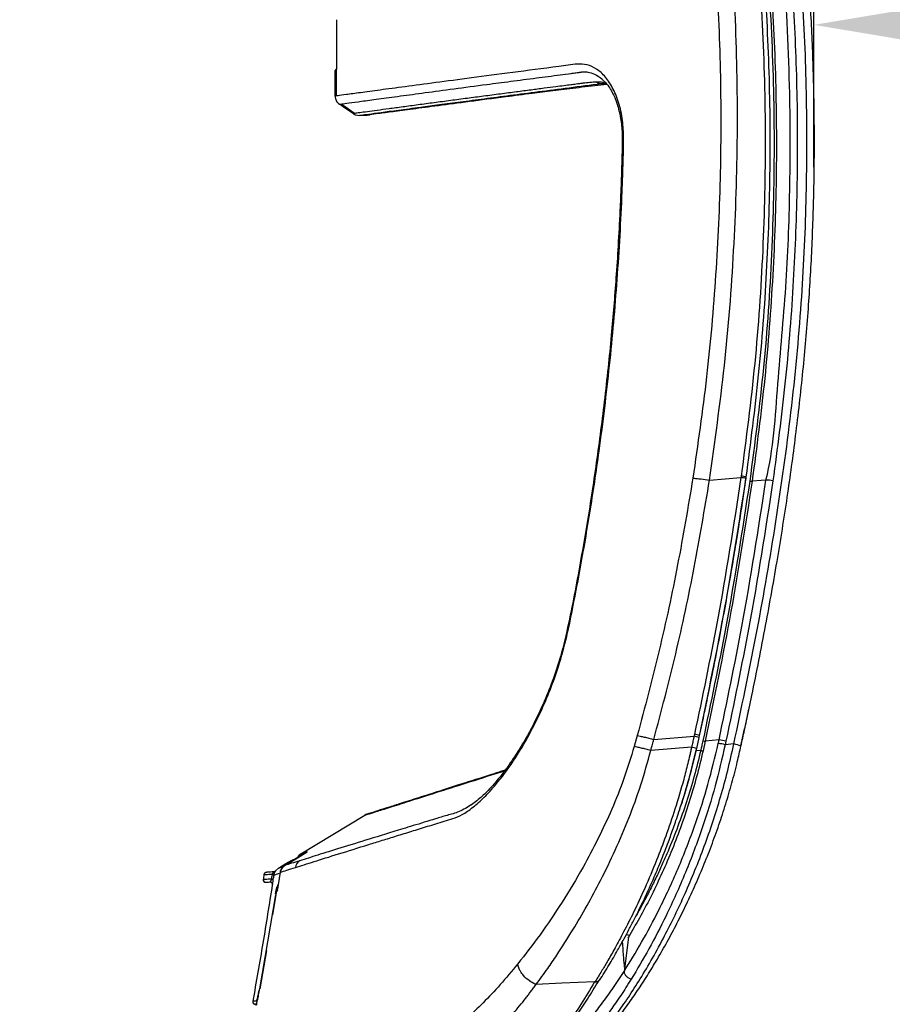
# Model space of a CAD drawing. Units: millimetres. Extents: x 1911 to 5760, y 990 to 3645.
# Drawn here: x 3250 to 3427, y 2883 to 3084 of the extents above; entities that cross this region are included whole.
import ezdxf

# ---------------------------------------------------------------- set-up
doc = ezdxf.new("R2010")
doc.units = ezdxf.units.MM
doc.styles.get("Standard").update_dxf_attribs({"font": 'arial.ttf'})
doc.dimstyles.new('ISO-25', dxfattribs={"dimscale": 10, "dimtxt": 2.5, "dimasz": 2.5, "dimexe": 1.25, "dimexo": 0.625, "dimtad": 1, "dimtxsty": 'Standard', "dimcen": 2.5, "dimadec": 0, "dimazin": 0, "dimtfac": 1, "dimtmove": 0, "dimatfit": 3, "dimfxl": 0, "dimarcsym": 0})

# ---------------------------------------------------------------- blocks, each defined once
blk = doc.blocks.new('*D17')
at = {"color": 0, "lineweight": -2, "transparency": 16777216}
for p, q in [((3411.22, 3053.52), (3411.22, 3094.99)), ((3818.76, 2833.64), (3818.76, 3094.99)), ((3436.22, 3082.49), (3793.76, 3082.49))]:
    blk.add_line(p, q, dxfattribs=at)
at = {"color": 0, "transparency": 16777216}
for points in [[(3436.22, 3086.66), (3436.22, 3078.32), (3411.22, 3082.49)], [(3793.76, 3086.66), (3793.76, 3078.32), (3818.76, 3082.49)]]:
    blk.add_solid(points, dxfattribs=at)
at = {"layer": 'Defpoints', "color": 0, "transparency": 16777216}
for p in [(3818.76, 3082.49), (3411.22, 3047.27), (3818.76, 2827.39)]:
    blk.add_point(p, dxfattribs=at)
at = {"color": 0, "transparency": 16777216, "insert": (3614.99, 3101.51), "char_height": 25, "attachment_point": 5}
blk.add_mtext('430~500', dxfattribs=at)
blk = doc.blocks.new('*D19')
at = {"color": 0, "lineweight": -2, "transparency": 16777216}
for p, q in [((3258.82, 3444.24), (3094.92, 3444.24)), ((3107.42, 2327.69), (3107.42, 3419.24)), ((3247.46, 2302.69), (3094.92, 2302.69))]:
    blk.add_line(p, q, dxfattribs=at)
at = {"color": 0, "transparency": 16777216}
for points in [[(3103.26, 3419.24), (3111.59, 3419.24), (3107.42, 3444.24)], [(3103.26, 2327.69), (3111.59, 2327.69), (3107.42, 2302.69)]]:
    blk.add_solid(points, dxfattribs=at)
at = {"layer": 'Defpoints', "color": 0, "transparency": 16777216}
for p in [(3107.42, 3444.24), (3265.07, 3444.24), (3253.71, 2302.69)]:
    blk.add_point(p, dxfattribs=at)
at = {"color": 0, "transparency": 16777216, "insert": (3088.41, 2873.47), "char_height": 25, "attachment_point": 5, "rotation": 90}
blk.add_mtext('975~1105', dxfattribs=at)
blk = doc.blocks.new('*D21')
at = {"color": 0, "lineweight": -2, "transparency": 16777216}
for p, q in [((3258.9, 3447.85), (3258.9, 3622.3)), ((3818.76, 2827.39), (3818.76, 3622.3)), ((3283.9, 3609.8), (3793.76, 3609.8))]:
    blk.add_line(p, q, dxfattribs=at)
at = {"color": 0, "transparency": 16777216}
for points in [[(3283.9, 3613.97), (3283.9, 3605.63), (3258.9, 3609.8)], [(3793.76, 3613.97), (3793.76, 3605.63), (3818.76, 3609.8)]]:
    blk.add_solid(points, dxfattribs=at)
at = {"layer": 'Defpoints', "color": 0, "transparency": 16777216}
for p in [(3818.76, 3609.8), (3258.9, 3441.6), (3818.76, 2821.14)]:
    blk.add_point(p, dxfattribs=at)
at = {"color": 0, "transparency": 16777216, "insert": (3538.83, 3628.81), "char_height": 25, "attachment_point": 5}
blk.add_mtext('570', dxfattribs=at)

msp = doc.modelspace()

# ---------------------------------------------------------------- linework, layer by layer
at = {"color": 7, "linetype": 'Continuous', "lineweight": 25}
for p, q in [((3314.181, 3075.522), (3314.154, 3083.542)), ((3313.85, 3073.189), (3314.092, 3073.208)), ((3314.007, 3073.206), (3314.007, 3068.036)), ((3320.769, 3064.156), (3320.863, 3064.169)), ((3320.769, 3064.156), (3320.822, 3064.164)), ((3390.008, 2989.795), (3396.414, 2990.324)), ((3397.459, 2990.116), (3397.504, 2990.428)), ((3375.311, 2937.789), (3374.685, 2935.548)), ((3378.684, 2936.993), (3386.874, 2937.671)), ((3387.405, 2935.135), (3387.907, 2937.389)), ((3387.907, 2937.389), (3387.991, 2937.775)), ((3391.947, 2936.899), (3389.129, 2936.677)), ((3386.374, 2935.424), (3378.057, 2934.735)), ((3389.129, 2936.677), (3388.697, 2934.717)), ((3393.356, 2936.661), (3393.197, 2935.936)), ((3394.969, 2936.076), (3393.197, 2935.936)), ((3396.44, 2935.659), (3396.441, 2935.661)), ((3325.527, 2923.438), (3323.9, 2922.92)), ((3306.853, 2913.699), (3319.891, 2921.595)), ((3321.875, 2922.278), (3321.016, 2922.008)), ((3308.136, 2914.113), (3303.631, 2911.383)), ((3306.179, 2913.025), (3306.124, 2912.86)), ((3306.179, 2913.025), (3306.124, 2912.86)), ((3302.274, 2910.789), (3301.7, 2910.264)), ((3301.356, 2910.064), (3301.332, 2910.062)), ((3301.367, 2909.393), (3301.381, 2909.473)), ((3301.72, 2910.267), (3301.7, 2910.264)), ((3301.703, 2910.242), (3301.72, 2910.267)), ((3302.287, 2907.435), (3302.689, 2909.98)), ((3298.49, 2886.26), (3301.76, 2905.388)), ((3301.763, 2905.387), (3301.085, 2901.296)), ((3301.821, 2905.784), (3301.759, 2905.353)), ((3301.769, 2905.419), (3301.763, 2905.387)), ((3301.919, 2906.102), (3301.986, 2906.108)), ((3373.492, 2896.763), (3372.634, 2889.788)), ((3373.492, 2896.763), (3373.382, 2896.605)), ((3299.857, 2894.015), (3298.493, 2886.26)), ((3366.593, 2887.631), (3366.59, 2887.63)), ((3297.064, 2883.691), (3297.044, 2883.689))]:
    msp.add_line(p, q, dxfattribs=at)
at = {"color": 8, "linetype": 'Continuous', "lineweight": 25}
for p, q in [((3367.952, 3070.558), (3368.922, 3070.582)), ((3357.048, 3068.938), (3353.912, 3068.531)), ((3388.231, 2934.769), (3387.298, 2934.695)), ((3303.633, 2911.379), (3303.631, 2911.383)), ((3301.697, 2905.931), (3301.635, 2905.568)), ((3301.76, 2905.388), (3301.76, 2905.388)), ((3298.49, 2886.26), (3298.49, 2886.26))]:
    msp.add_line(p, q, dxfattribs=at)
at = {"color": 7, "linetype": 'Continuous', "lineweight": 25, "flags": 128}
for points in [[(3317.493, 3064.41), (3315.927, 3065.486), (3314.696, 3066.331)], [(3318.677, 3064.06), (3319.623, 3064.085), (3320.366, 3064.104)], [(3401.508, 2989.815), (3400.515, 2989.737), (3398.69, 2989.593)], [(3303.631, 2911.383), (3306.138, 2912.903), (3308.109, 2914.097)], [(3302.274, 2910.789), (3303.81, 2911.719), (3305.016, 2912.45)], [(3301.367, 2909.393), (3301.359, 2909.394), (3301.337, 2909.398), (3301.301, 2909.403), (3301.253, 2909.41), (3301.194, 2909.42), (3301.125, 2909.43), (3301.049, 2909.442), (3300.968, 2909.454)], [(3301.333, 2910.047), (3301.333, 2910.051), (3301.333, 2910.054), (3301.333, 2910.056), (3301.333, 2910.058), (3301.332, 2910.06), (3301.332, 2910.061), (3301.332, 2910.062), (3301.332, 2910.062)], [(3301.226, 2908.478), (3301.218, 2908.479), (3301.196, 2908.483), (3301.16, 2908.488), (3301.112, 2908.496), (3301.052, 2908.505), (3300.984, 2908.515), (3300.908, 2908.527), (3300.827, 2908.54)], [(3366.59, 2887.63), (3359.953, 2887.347), (3354.737, 2887.126)]]:
    msp.add_lwpolyline(points, dxfattribs=at)
at = {"color": 8, "linetype": 'Continuous', "lineweight": 25, "flags": 128}
for points in [[(3320.366, 3064.104), (3320.747, 3064.151), (3320.771, 3064.156)], [(3302.287, 2907.435), (3302.289, 2907.435), (3302.29, 2907.435)], [(3301.697, 2905.931), (3301.711, 2905.929), (3301.743, 2905.924), (3301.79, 2905.916), (3301.851, 2905.907), (3301.868, 2905.904)]]:
    msp.add_lwpolyline(points, dxfattribs=at)
at = {"color": 7, "linetype": 'Continuous', "lineweight": 25}
for centre, radius, start, end in [((3314.15, 3073.189), 0.3, 94.5, 179.88651), ((3367.959, 3072.293), 1.735, 237.94269, 269.78206), ((3401.255, 2979.736), 10.082, 80.41067, 88.55859), ((3390.968, 2926.798), 10.148, 76.39449, 84.46325), ((3390.786, 2926.074), 10.153, 76.25978, 84.32406), ((3307.679, 2910.63), 1.984, 121.67251, 171.28703), ((3299.835, 2909.443), 0.5, 94.49864, 171.2547), ((3298.749, 2897.697), 12.067, 77.39922, 79.32173), ((3301.323, 2910.516), 0.469, 271.26421, 324.19467), ((3301.316, 2910.562), 0.5, 274.49899, 323.79), ((3299.678, 2908.427), 0.5, 171.18956, 274.50033), ((3300.555, 2907.493), 0.5, 351.13747, 94.49844)]:
    msp.add_arc(centre, radius, start, end, dxfattribs=at)
at = {"color": 8, "linetype": 'Continuous', "lineweight": 25}
for centre, radius, start, end in [((3395.824, 2984.625), 5.729, 73.41767, 84.09347), ((3395.874, 2984.949), 5.717, 73.42896, 84.12743), ((3400.207, 3003.279), 13.815, 261.7188, 263.76795), ((3385.846, 2931.864), 5.898, 69.54511, 79.96325), ((3385.941, 2932.261), 5.883, 69.60425, 80.04705), ((3385.298, 2929.606), 5.917, 69.13451, 79.52329), ((3391.674, 2950.553), 14.151, 257.71263, 259.77968), ((3393.81, 2929.139), 7.033, 68.02948, 80.51523), ((3391.35, 2948.665), 14.242, 257.34825, 259.39839), ((3302.417, 2906.873), 0.501, 170.99387, 231.15861), ((3302.215, 2906.056), 0.299, 101.04323, 171.00345), ((3302.283, 2906.06), 0.301, 143.93016, 170.93494)]:
    msp.add_arc(centre, radius, start, end, dxfattribs=at)
at = {"color": 7, "linetype": 'Continuous', "lineweight": 25}
for points, knots in [([(3394.969, 2936.076), (3396.505, 2943.363), (3399.576, 2957.938), (3403.405, 2979.987), (3406.59, 3002.171), (3408.73, 3023.949), (3409.797, 3045.247), (3409.936, 3066.02), (3409.173, 3086.789), (3407.504, 3107.494), (3404.946, 3128.409), (3401.242, 3149.464), (3396.408, 3170.618), (3390.83, 3191.604), (3384.771, 3212.461), (3372.849, 3251.961), (3355.685, 3310.292), (3341.452, 3361.932), (3334.335, 3387.754)], [0, 0, 0, 0, 0.0482921, 0.0965841, 0.1450951, 0.1935999, 0.2384446, 0.2833528, 0.3282832, 0.3731931, 0.4180394, 0.4648914, 0.5117754, 0.5587213, 0.6056955, 0.6526232, 0.8262962, 1, 1, 1, 1]), ([(3396.392, 2935.672), (3397.147, 2939.087), (3398.953, 2947.244), (3401.441, 2960.049), (3403.904, 2973.79), (3405.971, 2986.92), (3407.726, 2999.844), (3409.151, 3012.624), (3410.228, 3025.293), (3410.932, 3037.55), (3411.322, 3049.659), (3411.403, 3061.798), (3411.171, 3074.002), (3410.625, 3086.208), (3409.765, 3098.42), (3408.59, 3110.642), (3407.1, 3122.88), (3405.294, 3135.109), (3403.174, 3147.298), (3400.744, 3159.421), (3398.002, 3171.476), (3394.957, 3183.47), (3391.576, 3195.38), (3386.69, 3211.57), (3379.619, 3235.027), (3370.446, 3265.391), (3360.73, 3298.783), (3354.435, 3320.963), (3351.237, 3332.231)], [0, 0, 0, 0, 0.0258715, 0.0618129, 0.0965063, 0.1291549, 0.1601539, 0.1930033, 0.2242964, 0.2542226, 0.2838429, 0.3139385, 0.3440359, 0.3741602, 0.404342, 0.4346142, 0.4650095, 0.4955629, 0.5260726, 0.5565544, 0.5870386, 0.6175478, 0.6481103, 0.6786315, 0.7426782, 0.8293981, 0.9133298, 1, 1, 1, 1]), ([(3386.723, 3199.562), (3388.05, 3195.105), (3390.704, 3186.191), (3394.195, 3172.665), (3397.323, 3159.037), (3400.388, 3143.598), (3403.2, 3126.343), (3405.536, 3107.22), (3407.107, 3087.977), (3407.909, 3068.516), (3407.924, 3048.908), (3407.113, 3029.143), (3405.542, 3009.375), (3403.803, 2996.243), (3402.934, 2989.677)], [0, 0, 0, 0, 0.0657336, 0.1314673, 0.1974228, 0.2633784, 0.3539451, 0.4445121, 0.5356617, 0.6268116, 0.719793, 0.8127744, 0.9063874, 1, 1, 1, 1]), ([(3390.008, 2989.795), (3391.098, 2997.558), (3393.276, 3013.076), (3395.104, 3036.525), (3395.87, 3060.022), (3395.47, 3083.533), (3393.937, 3106.858), (3391.3, 3129.941), (3387.556, 3152.721), (3382.817, 3175.32), (3378.747, 3190.162), (3376.71, 3197.59)], [0, 0, 0, 0, 0.11204103, 0.22396349, 0.33603182, 0.44803567, 0.55998474, 0.67009286, 0.78003638, 0.88991421, 1, 1, 1, 1]), ([(3380.464, 3197.754), (3382.653, 3190.243), (3387.026, 3175.235), (3392.163, 3152.349), (3396.246, 3129.253), (3399.161, 3105.975), (3400.917, 3082.728), (3401.533, 3059.562), (3401.006, 3036.522), (3399.439, 3013.505), (3397.452, 2998.259), (3396.459, 2990.635)], [0, 0, 0, 0, 0.112037, 0.223888, 0.3358255, 0.4479355, 0.5598239, 0.6696988, 0.7797952, 0.8898839, 1, 1, 1, 1]), ([(3397.472, 2990.412), (3398.385, 2997.348), (3400.211, 3011.221), (3401.783, 3032.168), (3402.495, 3053.155), (3402.264, 3074.145), (3401.111, 3095.096), (3399.033, 3115.987), (3396.039, 3136.77), (3392.116, 3157.387), (3387.352, 3177.829), (3383.418, 3191.257), (3381.45, 3197.977)], [0, 0, 0, 0, 0.09997282, 0.19998754, 0.30012662, 0.40008184, 0.49996989, 0.59998612, 0.70010447, 0.8000278, 0.89992808, 1, 1, 1, 1]), ([(3382.072, 3198.649), (3384.283, 3191.06), (3388.704, 3175.884), (3393.896, 3152.737), (3398.019, 3129.387), (3400.959, 3105.853), (3402.723, 3082.371), (3403.335, 3059.006), (3402.798, 3035.815), (3401.22, 3012.651), (3399.219, 2997.297), (3398.217, 2989.608)], [0, 0, 0, 0, 0.11217197, 0.22431001, 0.33651087, 0.4486341, 0.560807, 0.67063602, 0.78027197, 0.88997389, 1, 1, 1, 1]), ([(3382.532, 3198.845), (3384.537, 3191.995), (3388.538, 3178.329), (3393.362, 3157.571), (3397.307, 3136.745), (3400.297, 3115.868), (3402.374, 3094.88), (3403.525, 3073.796), (3403.749, 3052.631), (3403.024, 3031.516), (3401.439, 3010.479), (3399.606, 2996.551), (3398.69, 2989.593)], [0, 0, 0, 0, 0.1011893, 0.2018659, 0.3020304, 0.4016818, 0.5008197, 0.6009979, 0.7010056, 0.8008419, 0.900507, 1, 1, 1, 1]), ([(3401.508, 2989.815), (3401.508, 2989.815), (3403.061, 2996.028), (3403.778, 3009.528), (3405.751, 3029.036), (3406.458, 3048.814), (3406.476, 3070.507), (3405.33, 3094.161), (3402.737, 3119.669), (3399.459, 3140.706), (3395.595, 3160.252), (3391.401, 3178.357), (3387.358, 3192.163), (3385.337, 3199.066)], [0, 0, 0, 0, 0.0000003, 0.093261, 0.1866007, 0.2799402, 0.3732008, 0.4943137, 0.6155129, 0.7366256, 0.7960493, 0.8980245, 1, 1, 1, 1]), ([(3373.044, 3196.382), (3374.919, 3189.696), (3378.666, 3176.334), (3383.17, 3156.005), (3386.843, 3135.509), (3389.593, 3114.855), (3391.432, 3094.096), (3392.348, 3073.273), (3392.345, 3052.427), (3391.4, 3031.603), (3389.599, 3010.831), (3387.62, 2997.076), (3386.63, 2990.195)], [0, 0, 0, 0, 0.1000177, 0.1998926, 0.2997924, 0.3998785, 0.4998924, 0.5998529, 0.6999424, 0.7999829, 0.8999351, 1, 1, 1, 1]), ([(3314.092, 3073.208), (3314.103, 3073.244), (3314.124, 3073.315), (3314.154, 3073.851), (3314.176, 3074.614), (3314.179, 3075.219), (3314.181, 3075.522)], [0, 0, 0, 0, 0.25009614, 0.49993239, 0.7495549, 1, 1, 1, 1]), ([(3313.828, 3067.993), (3313.833, 3068.88), (3313.843, 3070.612), (3313.847, 3072.345), (3313.849, 3073.189)], [0, 0, 0, 0, 0.5124294, 1, 1, 1, 1]), ([(3314.722, 3066.334), (3314.815, 3066.345), (3315.007, 3066.369), (3316.55, 3066.572), (3319.03, 3066.913), (3322.515, 3067.392), (3326.872, 3067.983), (3332.028, 3068.675), (3337.896, 3069.461), (3343.823, 3070.247), (3349.508, 3070.995), (3354.501, 3071.649), (3358.673, 3072.195), (3361.42, 3072.552), (3362.648, 3072.711), (3363.192, 3072.782), (3363.455, 3072.816), (3363.571, 3072.831), (3363.622, 3072.837)], [0, 0, 0, 0, 0.0952713, 0.195706, 0.2962955, 0.3967893, 0.4972249, 0.5911158, 0.684916, 0.77865, 0.8405856, 0.9025853, 0.9571323, 0.981136, 0.9916994, 0.9963477, 0.9983931, 1, 1, 1, 1]), ([(3363.622, 3072.837), (3363.672, 3072.849), (3363.763, 3072.869), (3363.927, 3072.899), (3364.171, 3072.933), (3364.614, 3072.96), (3365.423, 3072.904), (3366.651, 3072.477), (3367.788, 3071.857), (3368.395, 3071.164), (3368.543, 3070.995)], [0, 0, 0, 0, 0.0338194, 0.0603626, 0.1077299, 0.1921665, 0.3417574, 0.6066973, 0.9041231, 1, 1, 1, 1]), ([(3364.333, 3070.598), (3364.333, 3070.598), (3364.332, 3070.598), (3364.33, 3070.597), (3364.322, 3070.597), (3364.292, 3070.592), (3364.172, 3070.577), (3363.907, 3070.543), (3363.458, 3070.485), (3362.732, 3070.391), (3361.69, 3070.257), (3360.3, 3070.077), (3358.487, 3069.843), (3356.236, 3069.551), (3353.547, 3069.201), (3350.558, 3068.812), (3347.319, 3068.388), (3343.975, 3067.95), (3340.59, 3067.504), (3337.221, 3067.058), (3333.866, 3066.613), (3330.6, 3066.177), (3327.501, 3065.762), (3324.706, 3065.387), (3322.27, 3065.06), (3320.252, 3064.788), (3318.712, 3064.579), (3317.684, 3064.438), (3317.558, 3064.42), (3317.493, 3064.41)], [0, 0, 0, 0, 0.00000247, 0.00002122, 0.0000728, 0.00026718, 0.00102198, 0.00400044, 0.00893249, 0.01581773, 0.02803522, 0.04372085, 0.06287179, 0.09042502, 0.12296716, 0.16050488, 0.20305631, 0.25062191, 0.29949778, 0.35271183, 0.41030207, 0.47224383, 0.53842236, 0.60888378, 0.67931521, 0.75372238, 0.83203824, 0.91409129, 1, 1, 1, 1]), ([(3318.677, 3064.06), (3318.771, 3064.073), (3318.959, 3064.099), (3320.526, 3064.312), (3323.036, 3064.649), (3326.564, 3065.121), (3330.634, 3065.665), (3334.96, 3066.24), (3339.276, 3066.811), (3344.081, 3067.444), (3349.37, 3068.136), (3355.123, 3068.886), (3361.38, 3069.688), (3365.761, 3070.268), (3367.952, 3070.558)], [0, 0, 0, 0, 0.0998893, 0.1998268, 0.2998796, 0.399728, 0.4995858, 0.5710579, 0.6425426, 0.7140061, 0.7855178, 0.8569888, 0.9284622, 1, 1, 1, 1]), ([(3368.57, 3071.042), (3368.891, 3070.681), (3369.474, 3070.028), (3370.178, 3068.847), (3370.667, 3067.826), (3371.111, 3066.715), (3371.553, 3065.319), (3372.021, 3063.159), (3372.295, 3060.321), (3372.225, 3056.879), (3372.121, 3053.19), (3371.989, 3049.37), (3371.782, 3044.409), (3371.479, 3038.535), (3371.059, 3031.988), (3370.599, 3025.903), (3370.076, 3019.847), (3369.449, 3013.431), (3368.707, 3006.704), (3367.879, 2999.97), (3366.985, 2993.366), (3366.021, 2986.835), (3364.978, 2980.318), (3363.858, 2973.8), (3362.646, 2967.253), (3361.343, 2960.599), (3359.908, 2954.339), (3358.058, 2948.839), (3356.243, 2944.355), (3354.455, 2940.592), (3353.023, 2937.919), (3351.904, 2935.99), (3351.008, 2934.527), (3349.989, 2932.955), (3348.776, 2931.21), (3347.307, 2929.274), (3345.589, 2927.262), (3343.633, 2925.26), (3342.304, 2924.251), (3341.596, 2923.714)], [0, 0, 0, 0, 0.01484414, 0.02685779, 0.03589227, 0.04212361, 0.05370161, 0.0663945, 0.08497754, 0.10550712, 0.12796318, 0.15124672, 0.1740307, 0.21702707, 0.25670946, 0.29168978, 0.32645301, 0.36570795, 0.40728428, 0.44781214, 0.487366, 0.52676653, 0.56618925, 0.6056986, 0.64534761, 0.68553118, 0.72739571, 0.76003169, 0.79158245, 0.81880255, 0.8421522, 0.85413557, 0.86656974, 0.87992243, 0.89667647, 0.91715144, 0.94111293, 0.96865128, 1, 1, 1, 1]), ([(3367.038, 3070.822), (3366.575, 3070.806), (3365.648, 3070.773), (3364.772, 3070.656), (3364.333, 3070.598)], [0, 0, 0, 0, 0.49948331, 1, 1, 1, 1]), ([(3369.094, 3070.404), (3368.837, 3070.533), (3368.169, 3070.868), (3367.469, 3070.84), (3367.038, 3070.822)], [0, 0, 0, 0, 0.38438, 1, 1, 1, 1]), ([(3313.828, 3067.992), (3313.838, 3067.832), (3313.858, 3067.506), (3314.039, 3067.045), (3314.314, 3066.633), (3314.57, 3066.43), (3314.696, 3066.33)], [0, 0, 0, 0, 0.24624209, 0.49999294, 0.75375994, 1, 1, 1, 1]), ([(3313.834, 3067.993), (3313.844, 3067.833), (3313.862, 3067.51), (3314.042, 3067.045), (3314.318, 3066.632), (3314.572, 3066.43), (3314.697, 3066.331)], [0, 0, 0, 0, 0.2474426, 0.5000565, 0.7526273, 1, 1, 1, 1]), ([(3353.912, 3068.531), (3352.092, 3068.295), (3347.387, 3067.685), (3341.004, 3066.848), (3334.657, 3066.011), (3329.48, 3065.323), (3325.418, 3064.781), (3322.537, 3064.395), (3320.794, 3064.161), (3320.574, 3064.132), (3320.475, 3064.119)], [0, 0, 0, 0, 0.0846675, 0.2188832, 0.35328, 0.4875033, 0.6218007, 0.7561462, 0.8903557, 1, 1, 1, 1]), ([(3315.118, 3066.357), (3315.526, 3066.075), (3316.44, 3065.442), (3317.354, 3064.809), (3317.861, 3064.458)], [0, 0, 0, 0, 0.44588746, 1, 1, 1, 1]), ([(3317.493, 3064.411), (3317.677, 3064.305), (3318.044, 3064.095), (3318.466, 3064.072), (3318.677, 3064.06)], [0, 0, 0, 0, 0.4999919, 1, 1, 1, 1]), ([(3386.63, 2990.195), (3385.639, 2984.318), (3383.658, 2972.565), (3379.887, 2955.078), (3376.836, 2943.552), (3375.311, 2937.789)], [0, 0, 0, 0, 0.333337, 0.6666613, 1, 1, 1, 1]), ([(3378.684, 2936.993), (3380.208, 2942.801), (3383.255, 2954.416), (3387.046, 2972.031), (3389.021, 2983.873), (3390.008, 2989.795)], [0, 0, 0, 0, 0.33335526, 0.66667848, 1, 1, 1, 1]), ([(3386.63, 2990.195), (3386.859, 2990.178), (3387.323, 2990.143), (3388.457, 2990.016), (3389.423, 2989.878), (3390.008, 2989.795)], [0, 0, 0, 0, 0.2772796, 0.5621015, 1, 1, 1, 1]), ([(3396.414, 2990.324), (3394.894, 2980.522), (3392.181, 2963.02), (3388.554, 2945.684), (3386.958, 2938.055)], [0, 0, 0, 0, 0.5599894, 1, 1, 1, 1]), ([(3387.96, 2937.762), (3389.766, 2946.444), (3393.38, 2963.808), (3396.078, 2981.336), (3397.427, 2990.1)], [0, 0, 0, 0, 0.4999996, 1, 1, 1, 1]), ([(3387.991, 2937.775), (3388.334, 2939.365), (3388.948, 2942.216), (3389.735, 2946.01), (3390.336, 2948.966), (3390.827, 2951.426), (3391.737, 2956.053), (3392.841, 2961.915), (3394.075, 2968.848), (3394.858, 2973.453), (3395.474, 2977.197), (3396.018, 2980.578), (3396.706, 2984.997), (3397.191, 2988.294), (3397.459, 2990.116)], [0, 0, 0, 0, 0.0916812, 0.1645036, 0.2184666, 0.2617706, 0.305967, 0.4843742, 0.5981121, 0.7030614, 0.7478083, 0.812081, 0.8961449, 1, 1, 1, 1]), ([(3398.217, 2989.608), (3396.683, 2979.691), (3393.945, 2961.982), (3390.276, 2944.443), (3388.662, 2936.725)], [0, 0, 0, 0, 0.56001486, 1, 1, 1, 1]), ([(3398.69, 2989.593), (3397.329, 2980.733), (3394.608, 2963.011), (3390.955, 2945.456), (3389.129, 2936.677)], [0, 0, 0, 0, 0.4999212, 1, 1, 1, 1]), ([(3391.947, 2936.899), (3393.557, 2944.592), (3397.228, 2962.143), (3399.969, 2979.863), (3401.508, 2989.815)], [0, 0, 0, 0, 0.43836299, 1, 1, 1, 1]), ([(3402.934, 2989.677), (3401.392, 2979.706), (3398.646, 2961.953), (3394.968, 2944.37), (3393.356, 2936.661)], [0, 0, 0, 0, 0.561637, 1, 1, 1, 1]), ([(3396.459, 2990.635), (3396.45, 2990.577), (3396.435, 2990.473), (3396.42, 2990.369), (3396.414, 2990.324)], [0, 0, 0, 0, 0.5600477, 1, 1, 1, 1]), ([(3396.405, 2935.67), (3396.655, 2936.744), (3397.215, 2939.158), (3397.702, 2941.588), (3397.972, 2942.937)], [0, 0, 0, 0, 0.44518299, 1, 1, 1, 1]), ([(3375.311, 2937.789), (3375.5, 2937.754), (3375.883, 2937.684), (3376.71, 2937.497), (3377.659, 2937.264), (3378.346, 2937.082), (3378.684, 2936.993)], [0, 0, 0, 0, 0.2461082, 0.4999989, 0.7538938, 1, 1, 1, 1]), ([(3378.057, 2934.735), (3378.175, 2935.157), (3378.385, 2935.909), (3378.593, 2936.662), (3378.684, 2936.993)], [0, 0, 0, 0, 0.5600917, 1, 1, 1, 1]), ([(3386.874, 2937.671), (3386.872, 2937.663), (3386.869, 2937.649), (3386.864, 2937.624), (3386.856, 2937.587), (3386.841, 2937.521), (3386.815, 2937.404), (3386.769, 2937.193), (3386.694, 2936.854), (3386.596, 2936.412), (3386.485, 2935.918), (3386.411, 2935.589), (3386.374, 2935.424)], [0, 0, 0, 0, 0.0104846, 0.0187292, 0.033441, 0.0597147, 0.1066292, 0.1904062, 0.3399986, 0.560006, 0.7800005, 1, 1, 1, 1]), ([(3386.958, 2938.055), (3386.942, 2937.984), (3386.914, 2937.855), (3386.886, 2937.727), (3386.874, 2937.671)], [0, 0, 0, 0, 0.5599913, 1, 1, 1, 1]), ([(3391.79, 2936.177), (3391.869, 2936.415), (3391.947, 2936.652), (3391.947, 2936.899), (3391.947, 2936.899)], [0, 0, 0, 0, 0.9999195, 1, 1, 1, 1]), ([(3374.685, 2935.548), (3374.018, 2933.37), (3372.689, 2929.027), (3370.152, 2922.739), (3367.35, 2916.713), (3363.973, 2910.338), (3360.021, 2903.765), (3355.535, 2897.13), (3352.505, 2893.251), (3350.995, 2891.317)], [0, 0, 0, 0, 0.1258771, 0.25108727, 0.37646125, 0.50093282, 0.66713435, 0.83404059, 1, 1, 1, 1]), ([(3360.069, 2870.24), (3360.693, 2870.555), (3361.916, 2871.173), (3363.99, 2872.855), (3366.203, 2875.027), (3368.583, 2877.756), (3371.033, 2880.924), (3373.489, 2884.43), (3375.938, 2888.239), (3378.417, 2892.426), (3380.788, 2896.779), (3383.006, 2901.195), (3385.073, 2905.648), (3387.07, 2910.335), (3388.96, 2915.21), (3390.706, 2920.21), (3392.304, 2925.358), (3393.757, 2930.657), (3394.565, 2934.27), (3394.969, 2936.076)], [0, 0, 0, 0, 0.06486314, 0.12724117, 0.18962714, 0.2543729, 0.31912557, 0.37924072, 0.43935859, 0.50111695, 0.56287576, 0.61670764, 0.67053758, 0.72559667, 0.78065222, 0.83467443, 0.88869209, 0.9443486, 1, 1, 1, 1]), ([(3360.533, 2870.39), (3360.712, 2870.455), (3361.377, 2870.7), (3362.566, 2871.423), (3364.136, 2872.563), (3365.791, 2874.021), (3367.522, 2875.759), (3369.325, 2877.774), (3371.203, 2880.07), (3373.136, 2882.633), (3375.116, 2885.456), (3377.125, 2888.526), (3379.147, 2891.828), (3381.163, 2895.343), (3383.15, 2899.054), (3385.089, 2902.937), (3386.958, 2906.964), (3388.735, 2911.099), (3390.401, 2915.31), (3391.939, 2919.569), (3393.336, 2923.843), (3394.581, 2928.125), (3395.613, 2932.063), (3396.171, 2934.583), (3396.411, 2935.666)], [0, 0, 0, 0, 0.0162907, 0.0605575, 0.1067491, 0.1532631, 0.1994881, 0.2467744, 0.2944086, 0.3425638, 0.391198, 0.4402134, 0.4894687, 0.5388788, 0.5882236, 0.6375969, 0.6866543, 0.7351866, 0.7830271, 0.8300606, 0.876253, 0.9213977, 0.966201, 1, 1, 1, 1]), ([(3386.374, 2935.424), (3386.374, 2935.424), (3386.373, 2935.423), (3386.373, 2935.421), (3386.373, 2935.419), (3386.372, 2935.418), (3386.372, 2935.416), (3386.372, 2935.414), (3386.371, 2935.413), (3386.371, 2935.411), (3386.37, 2935.409), (3386.37, 2935.408), (3386.37, 2935.406), (3386.369, 2935.404), (3386.369, 2935.403), (3386.369, 2935.401), (3386.368, 2935.399), (3386.368, 2935.398), (3386.367, 2935.396), (3386.367, 2935.394), (3386.367, 2935.393), (3386.366, 2935.391), (3386.366, 2935.389), (3386.366, 2935.388), (3386.365, 2935.386), (3386.363, 2935.376), (3386.353, 2935.332), (3386.328, 2935.216), (3386.272, 2934.968), (3386.16, 2934.473), (3385.934, 2933.495), (3385.473, 2931.579), (3384.52, 2927.906), (3383.052, 2922.936), (3381.182, 2917.437), (3379.125, 2912.033), (3376.931, 2906.854), (3374.67, 2902.009), (3372.64, 2897.989), (3370.887, 2894.729), (3369.438, 2892.168), (3368.36, 2890.337), (3367.611, 2889.1), (3367.148, 2888.347), (3366.875, 2887.908), (3366.749, 2887.709), (3366.716, 2887.656), (3366.707, 2887.642), (3366.704, 2887.638), (3366.704, 2887.636), (3366.703, 2887.636)], [0, 0, 0, 0, 0.0000306, 0.0000612, 0.0000917, 0.0001224, 0.0001529, 0.0001835, 0.0002141, 0.0002447, 0.0002753, 0.0003059, 0.0003365, 0.0003671, 0.0003976, 0.0004283, 0.0004583, 0.0004889, 0.0005195, 0.0005501, 0.0005807, 0.0006113, 0.0006419, 0.0006725, 0.0007031, 0.0007337, 0.0011974, 0.0031587, 0.0070735, 0.0148755, 0.0303704, 0.0609349, 0.1204572, 0.2336785, 0.3392017, 0.4361444, 0.5531807, 0.6571171, 0.7476435, 0.8241127, 0.8867917, 0.9357756, 0.9635108, 0.9834758, 0.9956435, 0.9987965, 0.9996413, 0.9998813, 0.9999557, 1, 1, 1, 1]), ([(3367.655, 2888.012), (3368.292, 2889.023), (3369.514, 2890.967), (3371.158, 2893.794), (3372.508, 2896.217), (3373.629, 2898.305), (3375.033, 2901.014), (3376.767, 2904.55), (3378.628, 2908.655), (3380.255, 2912.536), (3381.574, 2915.895), (3382.51, 2918.55), (3383.215, 2920.588), (3383.829, 2922.353), (3384.568, 2924.56), (3385.423, 2927.385), (3386.424, 2930.984), (3387.058, 2933.664), (3387.405, 2935.135)], [0, 0, 0, 0, 0.0819651, 0.1574233, 0.2122749, 0.2578993, 0.3047071, 0.3988276, 0.4929721, 0.5665161, 0.6384503, 0.6950888, 0.7237475, 0.7573432, 0.7972338, 0.8504342, 0.9179154, 1, 1, 1, 1]), ([(3372.634, 2889.788), (3373.826, 2891.721), (3376.225, 2895.612), (3379.263, 2901.332), (3381.719, 2906.42), (3383.633, 2910.721), (3385.465, 2915.216), (3387.556, 2920.895), (3389.806, 2927.872), (3391.124, 2933.39), (3391.79, 2936.177)], [0, 0, 0, 0, 0.1570887, 0.3163115, 0.4082617, 0.5002075, 0.5941466, 0.688079, 0.8425009, 1, 1, 1, 1]), ([(3393.197, 2935.936), (3392.549, 2933.125), (3391.239, 2927.445), (3389.009, 2920.291), (3386.929, 2914.458), (3385.118, 2909.861), (3383.195, 2905.393), (3380.73, 2900.127), (3377.682, 2894.211), (3375.284, 2890.21), (3374.078, 2888.196)], [0, 0, 0, 0, 0.1547828, 0.3127514, 0.4046467, 0.4965484, 0.5905116, 0.6844791, 0.8411529, 1, 1, 1, 1]), ([(3378.057, 2934.735), (3377.719, 2934.827), (3377.032, 2935.013), (3376.082, 2935.25), (3375.255, 2935.441), (3374.873, 2935.513), (3374.685, 2935.548)], [0, 0, 0, 0, 0.246084, 0.4999981, 0.7539188, 1, 1, 1, 1]), ([(3383.906, 2922.599), (3384.523, 2924.545), (3385.828, 2928.662), (3386.84, 2932.892), (3387.374, 2935.122)], [0, 0, 0, 0, 0.47256274, 1, 1, 1, 1]), ([(3388.662, 2936.725), (3388.583, 2936.36), (3388.44, 2935.707), (3388.295, 2935.055), (3388.231, 2934.769)], [0, 0, 0, 0, 0.5600017, 1, 1, 1, 1]), ([(3354.737, 2887.126), (3355.52, 2888.203), (3356.921, 2890.128), (3359.424, 2893.814), (3362.112, 2898.026), (3365.097, 2903.121), (3367.994, 2908.515), (3370.872, 2914.442), (3373.627, 2920.935), (3376.116, 2927.717), (3377.408, 2932.388), (3378.057, 2934.735)], [0, 0, 0, 0, 0.08665457, 0.15484058, 0.27720916, 0.38677879, 0.49600467, 0.62041267, 0.74623474, 0.87245586, 1, 1, 1, 1]), ([(3388.697, 2934.717), (3388.271, 2932.925), (3387.421, 2929.35), (3385.854, 2924.079), (3384.107, 2918.941), (3382.188, 2913.99), (3380.138, 2909.261), (3377.986, 2904.795), (3375.76, 2900.578), (3374.248, 2898.035), (3373.492, 2896.763)], [0, 0, 0, 0, 0.1249013, 0.2492188, 0.3739351, 0.4993283, 0.6238903, 0.7486545, 0.8743057, 1, 1, 1, 1]), ([(3319.891, 2921.595), (3320.006, 2921.631), (3320.236, 2921.701), (3322.028, 2922.266), (3324.835, 2923.156), (3328.731, 2924.397), (3333.635, 2925.96), (3339.6, 2927.866), (3344.578, 2929.432), (3347.739, 2930.45), (3348.316, 2930.636)], [0, 0, 0, 0, 0.1384532, 0.2768364, 0.4153494, 0.5537304, 0.6922296, 0.8306652, 0.9691125, 1, 1, 1, 1]), ([(3348.394, 2930.739), (3348.186, 2930.673), (3347.611, 2930.488), (3346.686, 2930.193), (3343.744, 2929.256), (3339.471, 2927.894), (3334.395, 2926.271), (3330.186, 2924.925), (3327.205, 2923.972), (3325.912, 2923.561), (3325.527, 2923.438)], [0, 0, 0, 0, 0.0198809, 0.0551684, 0.0903756, 0.3113856, 0.5090094, 0.7070274, 0.9127258, 1, 1, 1, 1]), ([(3341.649, 2923.753), (3340.766, 2923.214), (3338.974, 2922.12), (3336.597, 2921.581), (3334.216, 2920.81), (3331.921, 2920.125), (3329.703, 2919.446), (3325.789, 2918.252), (3320.585, 2916.654), (3314.817, 2914.869), (3310.039, 2913.381), (3307.771, 2912.673), (3306.637, 2912.319)], [0, 0, 0, 0, 0.0483295, 0.0980593, 0.1482072, 0.1983754, 0.2485517, 0.2987255, 0.4742594, 0.6497698, 0.8250038, 1, 1, 1, 1]), ([(3323.9, 2922.92), (3323.9, 2922.92), (3323.372, 2922.788), (3323.06, 2922.671), (3322.748, 2922.555)], [0, 0, 0, 0, 0.0001507, 1, 1, 1, 1]), ([(3326.552, 2923.765), (3326.457, 2923.734), (3325.296, 2923.363), (3324.501, 2923.111), (3323.772, 2922.88)], [0, 0, 0, 0, 0.0820772, 1, 1, 1, 1]), ([(3320.331, 2921.79), (3320.32, 2921.788), (3320.162, 2921.756), (3320.022, 2921.673), (3319.891, 2921.595)], [0, 0, 0, 0, 0.07147326, 1, 1, 1, 1]), ([(3321.016, 2922.008), (3320.898, 2921.971), (3320.391, 2921.812), (3320.357, 2921.802), (3320.33, 2921.794)], [0, 0, 0, 0, 0.23307554, 1, 1, 1, 1]), ([(3322.748, 2922.555), (3322.4, 2922.444), (3322.049, 2922.332), (3321.876, 2922.278), (3321.875, 2922.278)], [0, 0, 0, 0, 0.9913303, 1, 1, 1, 1]), ([(3306.853, 2913.698), (3306.736, 2913.615), (3306.498, 2913.447), (3306.27, 2913.194), (3306.187, 2913.025), (3306.169, 2912.989)], [0, 0, 0, 0, 0.4338128, 0.8782519, 1, 1, 1, 1]), ([(3308.109, 2914.097), (3307.743, 2913.981), (3307.012, 2913.749), (3306.906, 2913.715), (3306.853, 2913.698)], [0, 0, 0, 0, 0.5004108, 1, 1, 1, 1]), ([(3303.436, 2911.151), (3303.098, 2911.046), (3302.423, 2910.836), (3302.323, 2910.804), (3302.274, 2910.789)], [0, 0, 0, 0, 0.499921, 1, 1, 1, 1]), ([(3302.689, 2909.98), (3302.721, 2910.122), (3302.784, 2910.406), (3302.993, 2910.792), (3303.271, 2911.133), (3303.511, 2911.3), (3303.631, 2911.383)], [0, 0, 0, 0, 0.24945362, 0.49968206, 0.74902601, 1, 1, 1, 1]), ([(3302.689, 2909.98), (3303.082, 2910.103), (3303.867, 2910.349), (3305.101, 2910.737), (3305.718, 2910.931)], [0, 0, 0, 0, 0.5001577, 1, 1, 1, 1]), ([(3306.637, 2912.319), (3306.025, 2912.128), (3304.801, 2911.747), (3304.021, 2911.505), (3303.631, 2911.383)], [0, 0, 0, 0, 0.4998419, 1, 1, 1, 1]), ([(3305.07, 2912.467), (3305.103, 2912.477), (3305.158, 2912.495), (3305.614, 2912.639), (3305.798, 2912.697)], [0, 0, 0, 0, 0.5969831, 1, 1, 1, 1]), ([(3299.33, 2909.518), (3299.301, 2909.328), (3299.249, 2908.99), (3299.197, 2908.652), (3299.174, 2908.503)], [0, 0, 0, 0, 0.560002, 1, 1, 1, 1]), ([(3299.341, 2909.519), (3299.312, 2909.329), (3299.26, 2908.991), (3299.207, 2908.653), (3299.184, 2908.504)], [0, 0, 0, 0, 0.5600004, 1, 1, 1, 1]), ([(3299.785, 2909.94), (3299.732, 2909.931), (3299.621, 2909.912), (3299.478, 2909.815), (3299.371, 2909.68), (3299.344, 2909.571), (3299.33, 2909.518)], [0, 0, 0, 0, 0.2428648, 0.499983, 0.757139, 1, 1, 1, 1]), ([(3299.33, 2909.518), (3299.331, 2909.518), (3299.333, 2909.518), (3299.338, 2909.519), (3299.341, 2909.519)], [0, 0, 0, 0, 0.5600001, 1, 1, 1, 1]), ([(3299.341, 2909.519), (3299.366, 2909.519), (3299.417, 2909.52), (3299.789, 2909.529), (3300.321, 2909.54), (3300.764, 2909.55), (3300.985, 2909.555)], [0, 0, 0, 0, 0.2512614, 0.5015934, 0.7512048, 1, 1, 1, 1]), ([(3301.332, 2910.062), (3301.11, 2910.045), (3300.667, 2910.01), (3300.162, 2909.97), (3299.854, 2909.946), (3299.815, 2909.943), (3299.796, 2909.941)], [0, 0, 0, 0, 0.2801756, 0.5596563, 0.77976536, 1, 1, 1, 1]), ([(3300.968, 2909.454), (3300.941, 2909.284), (3300.895, 2908.979), (3300.847, 2908.674), (3300.827, 2908.54)], [0, 0, 0, 0, 0.5600192, 1, 1, 1, 1]), ([(3300.985, 2909.555), (3300.982, 2909.536), (3300.975, 2909.503), (3300.97, 2909.469), (3300.968, 2909.454)], [0, 0, 0, 0, 0.5601508, 1, 1, 1, 1]), ([(3301.333, 2910.047), (3301.309, 2910.026), (3301.258, 2909.984), (3301.152, 2909.868), (3301.055, 2909.724), (3301.008, 2909.611), (3300.985, 2909.555)], [0, 0, 0, 0, 0.2467366, 0.5025535, 0.7546595, 1, 1, 1, 1]), ([(3301.226, 2908.478), (3301.253, 2908.649), (3301.3, 2908.954), (3301.347, 2909.259), (3301.367, 2909.393)], [0, 0, 0, 0, 0.5599826, 1, 1, 1, 1]), ([(3301.356, 2910.064), (3301.355, 2910.063), (3301.353, 2910.062), (3301.34, 2910.052), (3301.333, 2910.047)], [0, 0, 0, 0, 0.4854772, 1, 1, 1, 1]), ([(3301.7, 2910.264), (3301.677, 2910.237), (3301.631, 2910.182), (3301.541, 2910.121), (3301.442, 2910.077), (3301.371, 2910.067), (3301.336, 2910.062)], [0, 0, 0, 0, 0.2470859, 0.499982, 0.752897, 1, 1, 1, 1]), ([(3301.368, 2909.393), (3301.456, 2909.421), (3301.632, 2909.477), (3302.208, 2909.657), (3302.495, 2909.747)], [0, 0, 0, 0, 0.5002019, 1, 1, 1, 1]), ([(3301.381, 2909.473), (3301.403, 2909.562), (3301.446, 2909.742), (3301.543, 2909.971), (3301.644, 2910.153), (3301.683, 2910.211), (3301.703, 2910.242)], [0, 0, 0, 0, 0.23019223, 0.47018388, 0.72675508, 1, 1, 1, 1]), ([(3301.028, 2907.415), (3300.398, 2903.455), (3299.138, 2895.535), (3297.742, 2887.638), (3297.044, 2883.689)], [0, 0, 0, 0, 0.499987, 1, 1, 1, 1]), ([(3299.174, 2908.503), (3299.17, 2908.469), (3299.164, 2908.398), (3299.183, 2908.288), (3299.227, 2908.18), (3299.298, 2908.083), (3299.389, 2908.005), (3299.494, 2907.953), (3299.602, 2907.926), (3299.673, 2907.927), (3299.707, 2907.928)], [0, 0, 0, 0, 0.113813, 0.2366761, 0.3664786, 0.5000034, 0.6335179, 0.7633164, 0.8862046, 1, 1, 1, 1]), ([(3299.184, 2908.504), (3299.181, 2908.504), (3299.175, 2908.503), (3299.174, 2908.503), (3299.174, 2908.503)], [0, 0, 0, 0, 0.56, 1, 1, 1, 1]), ([(3300.827, 2908.54), (3300.606, 2908.535), (3300.164, 2908.525), (3299.632, 2908.514), (3299.26, 2908.506), (3299.21, 2908.504), (3299.184, 2908.504)], [0, 0, 0, 0, 0.2485617, 0.4978772, 0.7481191, 1, 1, 1, 1]), ([(3299.718, 2907.929), (3299.733, 2907.93), (3299.762, 2907.932), (3300.009, 2907.952), (3300.324, 2907.977), (3300.516, 2907.992)], [0, 0, 0, 0, 0.2817869, 0.562198, 1, 1, 1, 1]), ([(3300.495, 2907.99), (3300.529, 2907.991), (3300.601, 2907.992), (3300.709, 2907.965), (3300.813, 2907.913), (3300.905, 2907.835), (3300.975, 2907.737), (3301.019, 2907.629), (3301.038, 2907.52), (3301.032, 2907.449), (3301.028, 2907.415)], [0, 0, 0, 0, 0.1137906, 0.2366761, 0.3664718, 0.4999992, 0.6335406, 0.7633477, 0.8862041, 1, 1, 1, 1]), ([(3300.827, 2908.54), (3300.816, 2908.503), (3300.794, 2908.43), (3300.747, 2908.29), (3300.683, 2908.138), (3300.603, 2908.017), (3300.546, 2908), (3300.516, 2907.992)], [0, 0, 0, 0, 0.1165179, 0.2337129, 0.4739264, 0.7270352, 1, 1, 1, 1]), ([(3301.028, 2907.415), (3301.03, 2907.415), (3301.032, 2907.415), (3301.044, 2907.416), (3301.05, 2907.416)], [0, 0, 0, 0, 0.5599998, 1, 1, 1, 1]), ([(3301.05, 2907.416), (3301.054, 2907.434), (3301.063, 2907.471), (3301.11, 2907.746), (3301.167, 2908.099), (3301.206, 2908.351), (3301.226, 2908.478)], [0, 0, 0, 0, 0.27994475, 0.55925867, 0.77919612, 1, 1, 1, 1]), ([(3301.922, 2906.952), (3301.91, 2906.931), (3301.884, 2906.89), (3301.82, 2906.613), (3301.755, 2906.28), (3301.716, 2906.048), (3301.697, 2905.931)], [0, 0, 0, 0, 0.2794855, 0.5587796, 0.7788844, 1, 1, 1, 1]), ([(3302.021, 2906.96), (3302.002, 2906.958), (3301.969, 2906.955), (3301.937, 2906.953), (3301.922, 2906.952)], [0, 0, 0, 0, 0.5600001, 1, 1, 1, 1]), ([(3301.986, 2906.108), (3301.993, 2906.113), (3302.006, 2906.125), (3302.046, 2906.234), (3302.111, 2906.482), (3302.201, 2906.922), (3302.259, 2907.264), (3302.287, 2907.435)], [0, 0, 0, 0, 0.1262087, 0.2514248, 0.5008261, 0.7503631, 1, 1, 1, 1]), ([(3301.76, 2905.388), (3301.775, 2905.48), (3301.805, 2905.656), (3301.845, 2905.855), (3301.873, 2905.977), (3301.893, 2906.048), (3301.909, 2906.093), (3301.916, 2906.099), (3301.919, 2906.102)], [0, 0, 0, 0, 0.2493726, 0.4765913, 0.6237454, 0.7486796, 0.8738853, 1, 1, 1, 1]), ([(3373.074, 2897.283), (3373.112, 2897.282), (3373.288, 2897.279), (3373.567, 2897.184), (3373.729, 2897.046), (3373.804, 2896.982)], [0, 0, 0, 0, 0.1261192, 0.5947494, 1, 1, 1, 1]), ([(3372.257, 2895.781), (3372.332, 2894.715), (3372.453, 2892.991), (3372.602, 2891.269), (3372.659, 2890.612)], [0, 0, 0, 0, 0.6185979, 1, 1, 1, 1]), ([(3350.995, 2891.317), (3349.792, 2889.871), (3347.414, 2887.012), (3343.938, 2883.324), (3340.607, 2880.138), (3337.459, 2877.545), (3334.508, 2875.513), (3332.743, 2874.721), (3331.865, 2874.326)], [0, 0, 0, 0, 0.172554, 0.3412305, 0.508692, 0.6747534, 0.8380426, 1, 1, 1, 1]), ([(3354.737, 2887.126), (3354.736, 2887.126), (3354.718, 2887.133), (3354.656, 2887.157), (3354.188, 2887.349), (3353.265, 2887.854), (3352.21, 2888.794), (3351.531, 2889.732), (3351.123, 2890.559), (3351.04, 2891.049), (3350.995, 2891.317)], [0, 0, 0, 0, 0.0009933, 0.0092731, 0.0328737, 0.2500664, 0.4994974, 0.6828323, 0.8264843, 1, 1, 1, 1]), ([(3356.615, 2872.037), (3356.615, 2872.037), (3357.049, 2872.037), (3358.256, 2872.987), (3360.034, 2874.231), (3362.038, 2876.093), (3364.108, 2878.271), (3366.204, 2880.741), (3368.308, 2883.454), (3370.458, 2886.448), (3371.909, 2888.675), (3372.634, 2889.788)], [0, 0, 0, 0, 0.0000014, 0.1262762, 0.2525714, 0.3831438, 0.5137347, 0.6340689, 0.7544115, 0.8772036, 1, 1, 1, 1]), ([(3372.634, 2889.788), (3372.633, 2889.715), (3372.63, 2889.567), (3372.705, 2889.326), (3372.834, 2889.083), (3373.016, 2888.848), (3373.243, 2888.632), (3373.503, 2888.445), (3373.786, 2888.292), (3373.98, 2888.228), (3374.078, 2888.196)], [0, 0, 0, 0, 0.124996, 0.2500004, 0.3750008, 0.5000017, 0.6249994, 0.7499998, 0.8749992, 1, 1, 1, 1]), ([(3335.695, 2868.885), (3336.567, 2869.3), (3338.317, 2870.132), (3341.263, 2872.289), (3344.234, 2874.91), (3347.188, 2877.912), (3349.941, 2881.012), (3351.94, 2883.466), (3353.146, 2885.015), (3353.669, 2885.697), (3354.204, 2886.4), (3354.559, 2886.884), (3354.737, 2887.126)], [0, 0, 0, 0, 0.1626984, 0.3262626, 0.492284, 0.6326125, 0.7738082, 0.8984824, 0.9230698, 0.9482879, 0.974145, 1, 1, 1, 1]), ([(3366.59, 2887.63), (3365.683, 2886.104), (3363.869, 2883.049), (3361.189, 2879.101), (3358.584, 2875.668), (3356.097, 2872.864), (3353.745, 2870.661), (3352.349, 2869.802), (3351.65, 2869.372)], [0, 0, 0, 0, 0.1664932, 0.3332064, 0.4997568, 0.6664772, 0.8332371, 1, 1, 1, 1]), ([(3352.154, 2869.512), (3352.72, 2869.845), (3353.767, 2870.46), (3355.335, 2871.762), (3356.668, 2873.03), (3357.761, 2874.182), (3358.768, 2875.318), (3359.896, 2876.669), (3361.338, 2878.518), (3363.132, 2881.009), (3365.242, 2884.165), (3366.761, 2886.702), (3367.553, 2888.025)], [0, 0, 0, 0, 0.130181, 0.2405706, 0.3307549, 0.4010204, 0.456445, 0.5268982, 0.6171744, 0.7274934, 0.8578605, 1, 1, 1, 1]), ([(3374.078, 2888.196), (3373.368, 2887.076), (3371.95, 2884.837), (3369.82, 2881.794), (3367.708, 2879.005), (3365.616, 2876.496), (3363.584, 2874.313), (3361.625, 2872.485), (3359.773, 2871.031), (3358.68, 2870.452), (3358.133, 2870.163)], [0, 0, 0, 0, 0.1204295, 0.2408566, 0.3638185, 0.4867743, 0.6131394, 0.7394925, 0.8697554, 1, 1, 1, 1]), ([(3366.703, 2887.636), (3366.683, 2887.635), (3366.646, 2887.633), (3366.609, 2887.632), (3366.593, 2887.631)], [0, 0, 0, 0, 0.55994741, 1, 1, 1, 1]), ([(3366.703, 2887.636), (3366.846, 2887.651), (3367.13, 2887.682), (3367.496, 2887.85), (3367.743, 2888.054), (3367.792, 2888.205), (3367.81, 2888.261)], [0, 0, 0, 0, 0.2852415, 0.5710424, 0.8384969, 1, 1, 1, 1]), ([(3297.691, 2882.888), (3297.705, 2882.902), (3297.734, 2882.931), (3297.83, 2883.208), (3297.998, 2883.843), (3298.245, 2884.959), (3298.409, 2885.826), (3298.49, 2886.26)], [0, 0, 0, 0, 0.1262177, 0.2514084, 0.5007891, 0.7503381, 1, 1, 1, 1]), ([(3298.319, 2886.097), (3298.255, 2885.757), (3298.127, 2885.079), (3297.952, 2884.309), (3297.825, 2883.836), (3297.785, 2883.777), (3297.765, 2883.747)], [0, 0, 0, 0, 0.2801637, 0.55966265, 0.77979983, 1, 1, 1, 1]), ([(3297.044, 2883.689), (3297.04, 2883.655), (3297.031, 2883.583), (3297.048, 2883.472), (3297.091, 2883.362), (3297.161, 2883.261), (3297.254, 2883.184), (3297.326, 2883.14), (3297.366, 2883.131), (3297.368, 2883.13)], [0, 0, 0, 0, 0.1475765, 0.3072688, 0.4762202, 0.6501818, 0.824142, 0.9930612, 1, 1, 1, 1]), ([(3297.046, 2883.689), (3297.045, 2883.571), (3297.043, 2883.334), (3297.262, 2883.197), (3297.372, 2883.128)], [0, 0, 0, 0, 0.49739, 1, 1, 1, 1]), ([(3297.962, 2883.133), (3297.732, 2883.115), (3297.322, 2883.082), (3297.269, 2883.078), (3297.245, 2883.076)], [0, 0, 0, 0, 0.55998958, 1, 1, 1, 1]), ([(3297.575, 2883.102), (3297.597, 2883.104), (3297.625, 2883.106), (3297.905, 2883.128), (3297.962, 2883.133)], [0, 0, 0, 0, 0.7971238, 1, 1, 1, 1])]:
    msp.add_open_spline(points, degree=3, knots=knots, dxfattribs=at)
at = {"color": 8, "linetype": 'Continuous', "lineweight": 25}
for points, knots in [([(3305.718, 2910.931), (3306.907, 2911.306), (3309.288, 2912.056), (3314.355, 2913.648), (3319.254, 2915.177), (3323.39, 2916.461), (3326.291, 2917.358), (3329.364, 2918.308), (3332.603, 2919.298), (3336.009, 2920.371), (3339.065, 2921.217), (3341.852, 2923.107), (3344.162, 2925.168), (3346.912, 2928.173), (3350.07, 2932.403), (3353.13, 2937.481), (3355.628, 2942.435), (3357.591, 2947.01), (3359.45, 2952.176), (3361.037, 2957.973), (3362.273, 2964.245), (3363.492, 2970.513), (3364.615, 2976.798), (3365.671, 2983.093), (3366.653, 2989.4), (3368.092, 2999.408), (3369.763, 3013.151), (3371.33, 3030.764), (3372.058, 3043.742), (3372.366, 3052.045), (3372.469, 3055.558), (3372.569, 3059.07), (3372.439, 3062.751), (3371.715, 3066.343), (3370.472, 3069.525), (3368.861, 3071.984), (3367.025, 3073.624), (3365.086, 3074.45), (3363.138, 3074.569), (3361.23, 3074.236), (3356.64, 3073.689), (3349.781, 3072.755), (3341.416, 3071.675), (3334.115, 3070.705), (3327.9, 3069.879), (3322.794, 3069.196), (3318.799, 3068.653), (3315.959, 3068.266), (3314.212, 3068.038), (3313.993, 3068.012), (3313.889, 3068)], [0, 0, 0, 0, 0.04631, 0.0926868, 0.1391223, 0.1573647, 0.1756146, 0.1938654, 0.2121152, 0.2303556, 0.2485811, 0.2590389, 0.2694602, 0.2798346, 0.2954931, 0.3110311, 0.3214641, 0.3318195, 0.3421152, 0.3546007, 0.3670914, 0.3795724, 0.3920496, 0.4045248, 0.417, 0.4294767, 0.4638083, 0.4981651, 0.5331498, 0.5400232, 0.5468964, 0.5537637, 0.5606383, 0.5684702, 0.5763381, 0.5842281, 0.5921228, 0.5999938, 0.6079052, 0.6158486, 0.6237901, 0.6661396, 0.7084434, 0.7507095, 0.7930421, 0.8353242, 0.8775997, 0.9199336, 0.9622017, 1, 1, 1, 1]), ([(3369.148, 3070.337), (3368.316, 3070.246), (3365.644, 3069.956), (3361.454, 3069.486), (3358.517, 3069.12), (3357.048, 3068.938)], [0, 0, 0, 0, 0.1844504, 0.5923145, 1, 1, 1, 1]), ([(3388.231, 2934.769), (3387.802, 2933.016), (3386.94, 2929.487), (3385.359, 2924.311), (3383.572, 2919.201), (3381.938, 2915.102), (3380.518, 2911.838), (3379.364, 2909.333), (3378.139, 2906.819), (3376.969, 2904.558), (3375.943, 2902.654), (3375.326, 2901.58), (3375.038, 2901.077)], [0, 0, 0, 0, 0.1407119, 0.2832539, 0.4232321, 0.5703302, 0.641455, 0.7192773, 0.8038033, 0.8835734, 0.9455496, 1, 1, 1, 1]), ([(3303.1, 2910.894), (3303.097, 2910.891), (3302.979, 2910.801), (3302.809, 2910.555), (3302.642, 2910.295), (3302.602, 2910.141), (3302.598, 2910.127)], [0, 0, 0, 0, 0.0123293, 0.4830633, 0.9522996, 1, 1, 1, 1]), ([(3302.117, 2907.358), (3302.111, 2907.323), (3302.092, 2907.215), (3302.063, 2907.082), (3302.036, 2906.979), (3302.026, 2906.966), (3302.021, 2906.96)], [0, 0, 0, 0, 0.1578846, 0.4842122, 0.7415415, 1, 1, 1, 1]), ([(3297.765, 2883.747), (3297.553, 2883.73), (3297.154, 2883.698), (3297.093, 2883.693), (3297.064, 2883.691)], [0, 0, 0, 0, 0.5305336, 1, 1, 1, 1])]:
    msp.add_open_spline(points, degree=3, knots=knots, dxfattribs=at)

# ---------------------------------------------------------------- dimensions: what is measured, and where the dimension line sits
for base, p1, p2, text, picture, middle in [((3818.759, 3609.801), (3258.9, 3441.598), (3818.759, 2821.143), '570', '*D21', (3538.83, 3628.815)), ((3818.759, 3082.489), (3411.218, 3047.275), (3818.759, 2827.393), '430~500', '*D17', (3614.989, 3101.512))]:
    dim = msp.add_linear_dim(base=base, p1=p1, p2=p2, text=text, dimstyle='ISO-25')
    dim.commit()
    dim.dimension.update_dxf_attribs({"geometry": picture, "text_midpoint": middle})
dim = msp.add_linear_dim(base=(3107.424, 3444.244), p1=(3253.714, 2302.692), p2=(3265.069, 3444.244), angle=90, text='975~1105', dimstyle='ISO-25')
dim.commit()
dim.dimension.update_dxf_attribs({"geometry": '*D19', "text_midpoint": (3088.409, 2873.468)})

doc.saveas('drawing.dxf')
